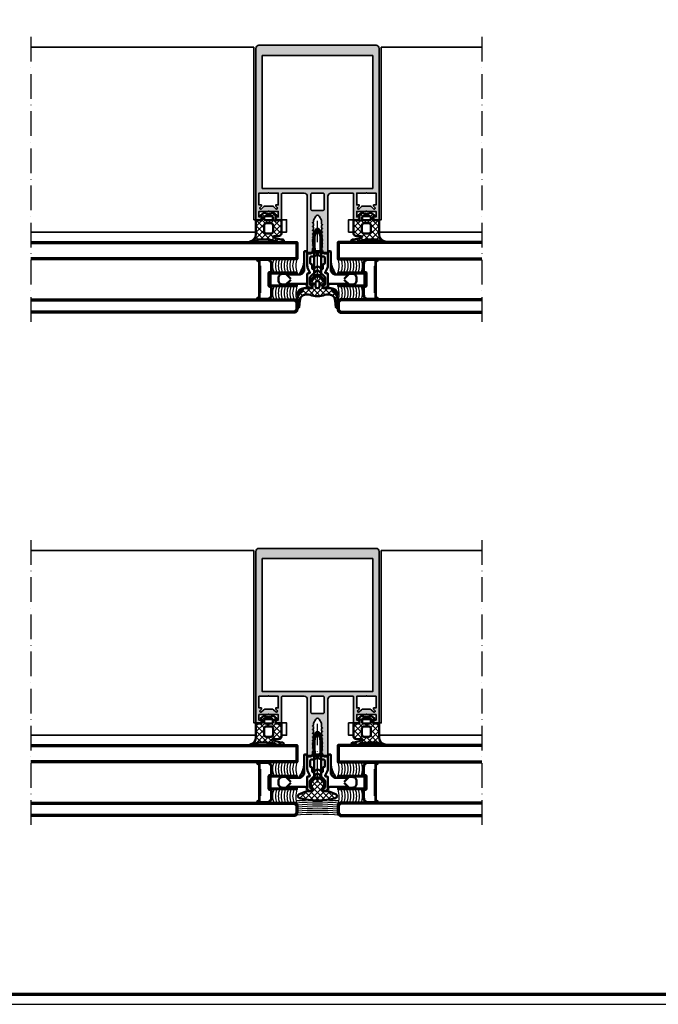
# Model space of a CAD drawing. Units: millimetres. Extents: x 2530 to 23610, y -2229 to 3711.
# Drawn here: x 5817 to 6128, y 1659 to 2138 of the extents above; entities that cross this region are included whole.
import ezdxf

# ---------------------------------------------------------------- set-up
doc = ezdxf.new("R2010")
doc.units = ezdxf.units.MM
doc.linetypes.add('ACAD_ISO10W100', pattern=[18, 12, -3, 0, -3])
doc.linetypes.add('AUSGEZOGEN', pattern=[0])
doc.layers.add('n d', color=6, linetype='Continuous', plot=False)
doc.layers.add('RAHMEN', color=7, linetype='AUSGEZOGEN')
for name, color, linetype, lineweight in [('Rahmen (ISO)', 7, 'Continuous', 70), ('S03_AL_Contorno', 250, 'Continuous', 35), ('S03_AL_Kontur', 250, 'Continuous', 35), ('S04_AL_Schraffur', 250, 'Continuous', 25), ('S05_EPDM_Contorno', 43, 'Continuous', 50), ('S05_EPDM_Kontur', 43, 'Continuous', 50), ('S06_EPDM_Tratteggio', 43, 'Continuous', 25), ('S07_Listello_Contorno', 91, 'Continuous', 50), ('S08_Listello_Tratteggio', 91, 'Continuous', 25), ('S11_Acciaio_Contorno', 62, 'Continuous', 50), ('S12_Acciaio_Tratteggio', 181, 'Continuous', 25), ('S13_Accessori_Contorno', 32, 'Continuous', 50), ('S14_Accessori_Tratteggio', 33, 'Continuous', 25), ('S15_Vetro_Contorno', 4, 'Continuous', 70), ('S18_Linea di mezzeria', 10, 'ACAD_ISO10W100', 25), ('S18_Mittellinie', 10, 'ACAD_ISO10W100', 25), ('S23_Linea_Costruzione_025', 5, 'Continuous', 25)]:
    doc.layers.add(name, color=color, linetype=linetype, lineweight=lineweight)
pattern_1 = [(45, (0, 0), (-1.41421, 1.41421), []), (135, (0, 0), (-1.41421, -1.41421), [])]

# ---------------------------------------------------------------- blocks, each defined once
blk = doc.blocks.new('Rahmen A0')
at = {"layer": 'n d'}
blk.add_line((-1189, 0), (0, 0), dxfattribs=at)
blk.add_lwpolyline([(-1189, 0), (0, 0), (0, 841), (-1189, 841)], close=True, dxfattribs=at)
at = {"layer": 'Rahmen (ISO)'}
blk.add_lwpolyline([(-1184, 5), (-5, 5), (-5, 836), (-1184, 836)], close=True, dxfattribs=at)
blk = doc.blocks.new('202669_a')
at = {"layer": 'S11_Acciaio_Contorno', "lineweight": 50, "ltscale": 10}
blk.add_lwpolyline([(3.3, 0.2, -0.414214), (2.8, -0.3), (2.68, -0.3, -0.267949), (2.25, -0.05, 0.267949), (2.16, 0), (-2.16, 0, 0.267949), (-2.25, -0.05, -0.267949), (-2.68, -0.3), (-2.8, -0.3, -0.414214), (-3.3, 0.2), (-3.3, 13.3), (-2.9, 13.3), (-2.9, 0.2, 0.414214), (-2.8, 0.1), (-2.68, 0.1, 0.267949), (-2.6, 0.15, -0.267949), (-2.16, 0.4), (2.16, 0.4, -0.267949), (2.6, 0.15, 0.267949), (2.68, 0.1), (2.8, 0.1, 0.414214), (2.9, 0.2), (2.9, 13.3), (3.3, 13.3)], format="xyb", close=True, dxfattribs=at)
blk = doc.blocks.new('202669_s')
at = {"layer": 'S12_Acciaio_Tratteggio'}
h = blk.add_hatch(dxfattribs=at)
h.set_pattern_fill('LINIE', color=256, scale=1.5, angle=45, style=0)
h.set_pattern_definition([(45, (-213.2358, -158.3909), (-1.06066, 1.06066), [])])
h.paths.add_polyline_path([(3.3, 13.3), (2.9, 13.3), (2.9, 0.2, -0.414214), (2.8, 0.1), (2.68, 0.1, -0.267949), (2.6, 0.15, 0.267949), (2.16, 0.4), (-2.16, 0.4, 0.267949), (-2.6, 0.15, -0.267949), (-2.68, 0.1), (-2.8, 0.1, -0.414214), (-2.9, 0.2), (-2.9, 13.3), (-3.3, 13.3), (-3.3, 0.2, 0.414214), (-2.8, -0.3), (-2.68, -0.3, 0.267949), (-2.25, -0.05, -0.267949), (-2.16, 0), (2.16, 0, -0.267949), (2.25, -0.05, 0.267949), (2.68, -0.3), (2.8, -0.3, 0.414214), (3.3, 0.2)])
blk.add_blockref('202669_a', (0, 0))
blk = doc.blocks.new('202671_s')
at = {"layer": 'S12_Acciaio_Tratteggio'}
h = blk.add_hatch(dxfattribs=at)
h.set_pattern_fill('LINIE', color=256, scale=1.5, angle=45, style=0)
h.set_pattern_definition([(45, (0, 0), (-1.06066, 1.06066), [])])
edge = h.paths.add_edge_path()
edge.add_arc((1.05, 0.8), 0.2, 90, 180, ccw=False)
edge.add_line((1.05, 1), (18.45, 1))
edge.add_arc((18.45, 0.8), 0.2, 0, 90, ccw=False)
edge.add_line((18.65, 0.8), (18.65, 0.42))
edge.add_arc((19.07, 0.42), 0.425, 180, 360)
edge.add_line((19.5, 0.42), (19.5, 4.8))
edge.add_arc((17.3, 4.8), 2.2, 360, 450)
edge.add_line((17.3, 7), (13.5, 7))
edge.add_arc((13.5, 6.6), 0.4, 90, 180)
edge.add_line((13.1, 6.6), (13.1, 6))
edge.add_arc((12.9, 6), 0.2, 270, 360, ccw=False)
edge.add_line((12.9, 5.8), (6.6, 5.8))
edge.add_arc((6.6, 6), 0.2, 180, 270, ccw=False)
edge.add_line((6.4, 6), (6.4, 6.6))
edge.add_arc((6, 6.6), 0.4, 0, 90)
edge.add_line((6, 7), (2.2, 7))
edge.add_arc((2.2, 4.8), 2.2, 90, 180)
edge.add_line((0, 4.8), (0, 0.42))
edge.add_arc((0.42, 0.42), 0.425, 180, 360)
edge.add_line((0.85, 0.42), (0.85, 0.8))
edge = h.paths.add_edge_path(flags=16)
edge.add_arc((18.45, 0.8), 0.4, 0, 90)
edge.add_line((18.45, 1.2), (16.39, 1.2))
edge.add_arc((16.39, 1.3), 0.1, 185.8735, 270, ccw=False)
edge.add_line((16.3, 1.29), (16.28, 1.41))
edge.add_arc((16.18, 1.4), 0.1, 6.4252, 90)
edge.add_line((16.18, 1.5), (3.32, 1.5))
edge.add_arc((3.32, 1.4), 0.1, 90, 173.5748)
edge.add_line((3.22, 1.41), (3.2, 1.29))
edge.add_arc((3.11, 1.3), 0.1, 270, 354.1265, ccw=False)
edge.add_line((3.11, 1.2), (1.05, 1.2))
edge.add_arc((1.05, 0.8), 0.4, 90, 180)
edge.add_line((0.65, 0.8), (0.65, 0.42))
edge.add_arc((0.42, 0.42), 0.225, 180, 360, ccw=False)
edge.add_line((0.2, 0.42), (0.2, 4.8))
edge.add_arc((2.2, 4.8), 2, 90, 180, ccw=False)
edge.add_line((2.2, 6.8), (6, 6.8))
edge.add_arc((6, 6.6), 0.2, 0, 90, ccw=False)
edge.add_line((6.2, 6.6), (6.2, 6))
edge.add_arc((6.6, 6), 0.4, 180, 270)
edge.add_line((6.6, 5.6), (12.9, 5.6))
edge.add_arc((12.9, 6), 0.4, 270, 360)
edge.add_line((13.3, 6), (13.3, 6.6))
edge.add_arc((13.5, 6.6), 0.2, 90, 180, ccw=False)
edge.add_line((13.5, 6.8), (17.3, 6.8))
edge.add_arc((17.3, 4.8), 2, 0, 90, ccw=False)
edge.add_line((19.3, 4.8), (19.3, 0.42))
edge.add_arc((19.07, 0.42), 0.225, -180, 0, ccw=False)
edge.add_line((18.85, 0.42), (18.85, 0.8))
at = {"layer": 'S11_Acciaio_Contorno', "ltscale": 10}
for points in [[(0.85, 0.8, -0.414214), (1.05, 1), (18.45, 1, -0.414214), (18.65, 0.8), (18.65, 0.42, 1), (19.5, 0.42), (19.5, 4.8, 0.414214), (17.3, 7), (13.5, 7, 0.414214), (13.1, 6.6), (13.1, 6, -0.414214), (12.9, 5.8), (6.6, 5.8, -0.414214), (6.4, 6), (6.4, 6.6, 0.414214), (6, 7), (2.2, 7, 0.414214), (0, 4.8), (0, 0.42, 1), (0.85, 0.42)], [(18.85, 0.8, 0.414214), (18.45, 1.2), (16.39, 1.2, -0.384498), (16.3, 1.29), (16.28, 1.41, 0.381737), (16.18, 1.5), (3.32, 1.5, 0.381737), (3.22, 1.41), (3.2, 1.29, -0.384498), (3.11, 1.2), (1.05, 1.2, 0.414214), (0.65, 0.8), (0.65, 0.42, -1), (0.2, 0.42), (0.2, 4.8, -0.414214), (2.2, 6.8), (6, 6.8, -0.414214), (6.2, 6.6), (6.2, 6, 0.414214), (6.6, 5.6), (12.9, 5.6, 0.414214), (13.3, 6), (13.3, 6.6, -0.414214), (13.5, 6.8), (17.3, 6.8, -0.414214), (19.3, 4.8), (19.3, 0.42, -1), (18.85, 0.42)]]:
    blk.add_lwpolyline(points, format="xyb", close=True, dxfattribs=at)
at = {"layer": 'S11_Acciaio_Contorno', "lineweight": 50, "ltscale": 10}
blk.add_lwpolyline([(3.08, 1, 0.381737), (3.18, 1.09), (3.2, 1.18), (3.22, 1.23, -0.321705), (3.31, 1.3), (16.19, 1.3, -0.321705), (16.28, 1.23), (16.3, 1.18), (16.32, 1.09, 0.381737), (16.42, 1)], format="xyb", dxfattribs=at)
blk = doc.blocks.new('202671_s_12')
at = {"layer": 'S14_Accessori_Tratteggio'}
h = blk.add_hatch(dxfattribs=at)
h.set_pattern_fill('NETZ', color=256, scale=0.25, angle=45, style=0)
h.set_pattern_definition([(45, (-234.1182, -180.3461), (-0.1767767, 0.1767767), []), (135, (-234.1182, -180.3461), (-0.1767767, -0.1767767), [])])
h.paths.add_polyline_path([(-2, -13.3), (-2, -13.6), (2, -13.6), (2, -13.3)])
at = {"layer": 'S13_Accessori_Contorno'}
blk.add_lwpolyline([(-2, -13.3), (2, -13.3), (2, -13.6), (-2, -13.6)], close=True, dxfattribs=at)
for name, p in [('202669_s', (0, -13.3)), ('202671_s', (-9.75, -19.4))]:
    blk.add_blockref(name, p)
blk = doc.blocks.new('SG_FW50+_SS_SP_12_ISO_34')
at = {"layer": 'S15_Vetro_Contorno'}
for points in [[(55, -11), (-15, -11), (-15, -19), (55, -19)], [(55, -39), (-14, -39), (-15, -40), (-15, -44), (-14, -45), (55, -45)]]:
    blk.add_lwpolyline(points, dxfattribs=at)
at = {"layer": 'S23_Linea_Costruzione_025', "color": 91}
for centre, radius, start, end in [((-24.05, -22.35), 9.65, 339.6912, 20.3088), ((-21.27, -22.35), 8.37, 336.3948, 23.6052), ((-19.87, -22.35), 8.37, 336.3948, 23.6052), ((-18.47, -22.35), 8.37, 336.3948, 23.6052), ((-17.07, -22.35), 8.37, 336.3948, 23.6052), ((-15.67, -22.35), 8.37, 336.3948, 23.6052), ((-14.27, -22.35), 8.37, 336.3948, 23.6052), ((-12.87, -22.35), 8.37, 336.3948, 23.6052), ((-11.47, -22.35), 8.37, 336.3948, 23.6052), ((-27.05, -36.15), 12.65, 342.2838, 17.7162), ((-21.27, -35.65), 8.37, 336.3948, 23.6052), ((-19.87, -35.65), 8.37, 336.3948, 23.6052), ((-18.47, -35.65), 8.37, 336.3948, 23.6052), ((-17.07, -35.65), 8.37, 336.3948, 23.6052), ((-15.67, -35.65), 8.37, 336.3948, 23.6052), ((-14.27, -35.65), 8.37, 336.3948, 23.6052), ((-12.87, -35.65), 8.37, 336.3948, 23.6052), ((-11.47, -35.65), 8.37, 336.3948, 23.6052)]:
    blk.add_arc(centre, radius, start, end, dxfattribs=at)
at = {"layer": 'S15_Vetro_Contorno', "rotation": 90}
blk.add_blockref('202671_s_12', (-15, -29), dxfattribs=at)
blk = doc.blocks.new('237855_s')
at = {"layer": 'S13_Accessori_Contorno'}
for p, q in [((-6.5, 3.5), (-6.5, 3.5)), ((6.5, 3.5), (6.5, 3.5)), ((6.5, 3.5), (6.5, 3.5)), ((6.5, 3.5), (6.5, 3.5))]:
    blk.add_line(p, q, dxfattribs=at)
for points in [[(-13, 13.15), (-15.4, 15.55), (-17, 15.55, 0.414214), (-19, 13.55), (-19, 12.3, 0.414214), (-17, 10.3), (-15.4, 10.3), (-13, 12.7)], [(15, 15.15), (6.05, 15.15, -0.414214), (5.25, 15.95), (5.25, 16.2, 0.414214), (4.45, 17), (3.65, 17, 0.414214), (2.65, 16), (2.65, 15.6), (3.5, 15.6, -0.414214), (3.8, 15.3), (3.8, 14.81, -0.1756), (3.73, 14.62), (3.37, 14.18, 0.175326), (3.3, 13.99), (3.3, 13.46, -0.176541), (3.23, 13.27), (1.76, 11.52, -0.466305), (-1.76, 11.52), (-3.23, 13.27, -0.176648), (-3.3, 13.46), (-3.3, 13.99, 0.175237), (-3.37, 14.18), (-3.73, 14.62, -0.175538), (-3.8, 14.81), (-3.8, 15.3, -0.414214), (-3.5, 15.6), (-2.65, 15.6), (-2.65, 16, 0.414214), (-3.65, 17), (-4.45, 17, 0.414214), (-5.25, 16.2), (-5.25, 15.95, -0.414214), (-6.05, 15.15), (-15, 15.15)], [(13, 13.15), (15.4, 15.55), (17, 15.55, -0.414214), (19, 13.55), (19, 12.3, -0.414214), (17, 10.3), (15.4, 10.3), (13, 12.7)], [(-15, 10.7), (-9, 10.7, -0.414214), (-6.5, 8.2), (-6.5, -0.4, 0.414214), (-6.2, -0.7), (-5.6, -0.7, 0.414214), (-5.3, -0.4), (-5.3, -0.3, -0.414214), (-5, 0), (-2.5, 0, -0.414214), (-2.2, -0.3), (-2.2, -0.4, 0.414214), (-1.9, -0.7), (1.9, -0.7, 0.414214), (2.2, -0.4), (2.2, -0.3, -0.414214), (2.5, 0), (5, 0, -0.414214), (5.3, -0.3), (5.3, -0.4, 0.414214), (5.6, -0.7), (6.2, -0.7, 0.414214), (6.5, -0.4), (6.5, 8.2, -0.414214), (9, 10.7, 0.168672), (6.5, 3.5)], [(-6.5, 3.5, 0.16867), (-9, 10.7)]]:
    blk.add_lwpolyline(points, format="xyb", dxfattribs=at)
for points in [[(-1.71, -0.7), (-1.71, 10.98)], [(1.71, -0.7), (1.71, 11.07)], [(9, 10.7), (15, 10.7)]]:
    blk.add_lwpolyline(points, dxfattribs=at)
blk = doc.blocks.new('242524_s')
at = {"layer": 'S08_Listello_Tratteggio'}
h = blk.add_hatch(dxfattribs=at)
h.set_pattern_fill('NETZ', color=256, scale=2, angle=45, style=0)
h.set_pattern_definition(pattern_1)
edge = h.paths.add_edge_path()
edge.add_arc((-4.07, -11.16), 1, 194.4251, 337.7528)
edge.add_line((-3.15, -11.54), (-1.63, -7.84))
edge.add_arc((-2.56, -7.46), 1, 337.7528, 360)
edge.add_line((-1.56, -7.46), (-1.56, -6.06))
edge.add_arc((-0.56, -6.06), 1, 53.13, 180, ccw=False)
edge.add_arc((1.99, -2.66), 3.25, 233.13, 486.87)
edge.add_arc((-0.56, 0.74), 1, 180, 306.87, ccw=False)
edge.add_line((-1.56, 0.74), (-1.56, 2.15))
edge.add_arc((-2.56, 2.15), 1, 360, 382.2472)
edge.add_line((-1.63, 2.53), (-3.15, 6.23))
edge.add_arc((-4.07, 5.85), 1, 22.2472, 165.5749)
edge.add_arc((28.99, -2.66), 35.14, 165.5748, 194.4251)
at = {"layer": 'S07_Listello_Contorno'}
blk.add_lwpolyline([(-5.04, -11.41, 0.72207), (-3.15, -11.54), (-1.63, -7.84, 0.097378), (-1.56, -7.46), (-1.56, -6.06, -0.618035), (0.04, -5.26, 2.000006), (0.04, -0.06, -0.618035), (-1.56, 0.74), (-1.56, 2.15, 0.097378), (-1.63, 2.53), (-3.15, 6.23, 0.72207), (-5.04, 6.1, 0.126553)], format="xyb", close=True, dxfattribs=at)
blk = doc.blocks.new('244586_s_1')
at = {"layer": 'S06_EPDM_Tratteggio'}
h = blk.add_hatch(dxfattribs=at)
h.set_pattern_fill('NETZ', color=256, scale=2, angle=45, style=0)
h.set_pattern_definition(pattern_1)
edge = h.paths.add_edge_path()
edge.add_arc((0.65, 0.6), 0.3, -90, 40.0004, ccw=False)
edge.add_line((0.65, 0.3), (-0.2, 0.3))
edge.add_line((-0.2, 0.3), (-0.2, -1.2))
edge.add_arc((0.3, -1.2), 0.5, 180, 270)
edge.add_line((0.3, -1.7), (3.88, -1.7))
edge.add_arc((3.88, -5.2), 3.5, 9.426, 90, ccw=False)
edge.add_arc((6.94, -4.69), 0.4, -170.8086, 9.426, ccw=False)
edge.add_arc((3.88, -5.2), 2.7, 9.4607, 67.6311)
edge.add_arc((4.79, -2.98), 0.3, 67.6311, 244.716)
edge.add_arc((2.83, -7.14), 4.3, 0, 64.716, ccw=False)
edge.add_line((7.13, -7.14), (7.13, -10.89))
edge.add_arc((6.73, -10.89), 0.4, -180, 0, ccw=False)
edge.add_line((6.33, -10.89), (5.95, -7.82))
edge.add_arc((2.72, -7.92), 3.23, 1.7535, 54.9365)
edge.add_arc((2.3, -9.64), 4.92, 62.4994, 105.7804)
edge.add_arc((-2.67, 5.29), 10.83, 270.1006, 289.6164, ccw=False)
edge.add_arc((-2.63, 5.29), 10.83, 250.3721, 269.8879, ccw=False)
edge.add_arc((-7.61, -9.64), 4.92, 74.2082, 117.4891)
edge.add_arc((-8.02, -7.92), 3.23, 125.052, 178.235)
edge.add_line((-11.25, -7.82), (-11.63, -10.89))
edge.add_arc((-12.03, -10.89), 0.4, 179.9885, 359.9885, ccw=False)
edge.add_line((-12.43, -10.89), (-12.43, -7.14))
edge.add_arc((-8.13, -7.14), 4.3, 115.2726, 179.9885, ccw=False)
edge.add_arc((-10.09, -2.98), 0.3, 295.2726, 472.3574)
edge.add_arc((-9.18, -5.2), 2.7, 112.3574, 170.5278)
edge.add_arc((-12.24, -4.69), 0.4, 170.5625, 350.7971, ccw=False)
edge.add_arc((-9.18, -5.2), 3.5, 89.9885, 170.5625, ccw=False)
edge.add_line((-9.18, -1.7), (-5.6, -1.7))
edge.add_arc((-5.6, -1.2), 0.5, 269.9885, 359.9885)
edge.add_line((-5.1, -1.2), (-5.1, 0.3))
edge.add_line((-5.1, 0.3), (-5.95, 0.3))
edge.add_arc((-5.95, 0.6), 0.3, 139.9881, 269.9885, ccw=False)
edge.add_line((-6.18, 0.79), (-3.89, 3.52))
edge.add_arc((-2.65, 2.48), 1.62, 40.0557, 139.9402, ccw=False)
edge.add_line((-1.41, 3.52), (0.88, 0.79))
edge = h.paths.add_edge_path(flags=16)
edge.add_line((-1.65, -0.7), (-1.65, 0.8))
edge.add_arc((-2.65, 0.8), 1, 0, 180)
edge.add_line((-3.65, 0.8), (-3.65, -0.7))
edge.add_arc((-2.65, -0.7), 1, 180, 360)
at = {"layer": 'S05_EPDM_Contorno'}
for points in [[(0.88, 0.79, -0.637073), (0.65, 0.3), (-0.2, 0.3), (-0.2, -1.2, 0.414214), (0.3, -1.7), (3.88, -1.7, -0.366809), (7.33, -4.63, -1.002049), (6.54, -4.76, 0.259411), (4.9, -2.7, 0.974879), (4.66, -3.25, -0.290129), (7.13, -7.14), (7.13, -10.89, -1), (6.33, -10.89), (5.95, -7.82, 0.236312), (4.58, -5.28, 0.191126), (0.97, -4.91, -0.08536), (-2.65, -5.54, -0.08536), (-6.27, -4.91, 0.191126), (-9.88, -5.28, 0.236312), (-11.25, -7.82), (-11.63, -10.89, -1), (-12.43, -10.89), (-12.43, -7.14, -0.290129), (-9.96, -3.25, 0.974879), (-10.2, -2.7, 0.259411), (-11.84, -4.75, -1.002049), (-12.63, -4.62, -0.366809), (-9.18, -1.7), (-5.6, -1.7, 0.414214), (-5.1, -1.2), (-5.1, 0.3), (-5.95, 0.3, -0.637073), (-6.18, 0.79), (-3.89, 3.52, -0.465695), (-1.41, 3.52)], [(-1.65, -0.7), (-1.65, 0.8, 1), (-3.65, 0.8), (-3.65, -0.7, 1)]]:
    blk.add_lwpolyline(points, format="xyb", close=True, dxfattribs=at)
blk = doc.blocks.new('224807_s')
at = {"layer": 'S07_Listello_Contorno'}
for points in [[(-3.93, 0, -0.022867), (-4.07, 4.57), (-4.24, 4.67, -0.577354), (-4.24, 5.1), (-4.05, 5.21, -0.012987), (-3.91, 7.8, -0.111103), (-3.71, 8.43), (-2.88, 9.89, -0.577351), (-1.14, 9.89), (-0.31, 8.43, -0.111104), (-0.11, 7.8, -0.012987), (0.03, 5.21), (0.22, 5.1, -0.577354), (0.22, 4.67), (0.05, 4.57, -0.022867), (-0.09, 0, 0.436443), (1.41, -1.61), (3, -1.61), (3, -7.75, -0.109582), (2.81, -8.6), (1.72, -10.94, 0.577352), (2.02, -11.37), (2.67, -11.31, -0.440074), (3, -11.61), (3, -17.31, -0.412836), (2, -18.31), (1.65, -18.31, -0.414272), (0.65, -17.31), (0.65, -16.91), (1.4, -16.91, 0.414214), (1.7, -16.61), (1.7, -13.66, 0.198912), (1.41, -12.96), (-1.29, -10.26, 0.414515), (-2.71, -10.26), (-5.41, -12.96, 0.198912), (-5.7, -13.66), (-5.7, -16.61, 0.414214), (-5.4, -16.91), (-4.65, -16.91), (-4.65, -17.31, -0.414269), (-5.65, -18.31), (-6, -18.31, -0.414241), (-7, -17.31), (-7, -11.61, -0.439898), (-6.68, -11.31), (-6.02, -11.37, 0.577199), (-5.72, -10.94), (-6.81, -8.59, -0.109399), (-7, -7.75), (-7, -1.61), (-5.43, -1.61, 0.436443)], [(-0.85, 7.68), (-1.58, 8.94, 0.577316), (-2.44, 8.94), (-3.17, 7.68, 0.114843), (-3.37, 7.03, 0.037235), (-3.31, -0.32, 1.000512), (-0.72, -0.32, 0.037234), (-0.65, 7.03, 0.114844)], [(-1.5, -2.44, 0.267157), (-2.5, -2.44), (-3.42, -2.97, -0.131653), (-3.92, -3.11), (-5, -3.11, 0.41451), (-5.5, -3.61), (-5.5, -6.51, 0.414214), (-5.2, -6.81), (-4.9, -6.81, -0.414258), (-4.6, -7.11), (-4.6, -8.81, 0.668196), (-3.75, -9.16), (-3.06, -8.48, -0.414517), (-0.94, -8.48), (-0.26, -9.16, 0.668051), (0.6, -8.81), (0.6, -7.11, -0.414169), (0.9, -6.81), (1.2, -6.81, 0.414214), (1.5, -6.51), (1.5, -3.61, 0.41451), (1, -3.11), (-0.08, -3.11, -0.131653), (-0.58, -2.97)]]:
    blk.add_lwpolyline(points, format="xyb", close=True, dxfattribs=at)
blk = doc.blocks.new('244948_s')
at = {"layer": 'S06_EPDM_Tratteggio'}
h = blk.add_hatch(dxfattribs=at)
h.set_pattern_fill('NETZ', color=256, scale=2, angle=45, style=0)
h.set_pattern_definition(pattern_1)
edge = h.paths.add_edge_path()
edge.add_arc((-1.45, 1.28), 0.8, 50.315, 141.1525)
edge.add_line((-2.07, 1.78), (-2.15, 1.69))
edge.add_arc((-2.54, 2), 0.5, 270, 321.1525, ccw=False)
edge.add_line((-2.54, 1.5), (-4.46, 1.5))
edge.add_arc((-4.46, 2), 0.5, 218.8475, 270, ccw=False)
edge.add_line((-4.85, 1.69), (-4.93, 1.78))
edge.add_arc((-5.55, 1.28), 0.8, 38.8475, 129.685)
edge.add_line((-6.06, 1.9), (-7.3, 0.87))
edge.add_arc((-7.11, 0.64), 0.3, 128.5798, 239.9915)
edge.add_line((-7.26, 0.38), (-6.78, 0.1))
edge.add_line((-6.78, 0.1), (-6.78, -1.45))
edge.add_arc((-7.09, -1.45), 0.301, 262.0027, 359.7768, ccw=False)
edge.add_line((-7.13, -1.75), (-7.68, -1.6))
edge.add_line((-7.68, -1.6), (-9.7, -1.6))
edge.add_line((-9.7, -1.6), (-9.7, -8.46))
edge.add_arc((-13.2, -8.46), 3.5, 280.4925, 360, ccw=False)
edge.add_arc((-12.52, -12.15), 0.25, 100.4925, 276.9233)
edge.add_arc((-13.93, -1.99), 10.51, 277.8956, 299.5532)
edge.add_arc((-8.25, -12), 1, 90.002, 119.5532, ccw=False)
edge.add_line((-8.25, -11), (-5.15, -11))
edge.add_arc((-5.15, -29), 18, 69.6106, 90.002, ccw=False)
edge.add_arc((2.64, -8.05), 4.35, 249.6106, 270.7407)
edge.add_line((2.7, -12.4), (3.4, -12.4))
edge.add_arc((3.4, -11.9), 0.499, 270.0094, 351.3892)
edge.add_line((3.9, -11.98), (3.9, -11.74))
edge.add_arc((3.1, -11.73), 0.795, 359.318, 449.9861)
edge.add_line((3.1, -10.94), (2.48, -10.94))
edge.add_line((2.48, -10.94), (-1.17, -10.03))
edge.add_arc((-1.09, -9.69), 0.35, 93.0062, 256.0925, ccw=False)
edge.add_line((-1.11, -9.34), (1.75, -9.19))
edge.add_arc((1.7, -8.19), 1, 273.0062, 360)
edge.add_line((2.7, -8.19), (2.7, -1.6))
edge.add_line((2.7, -1.6), (0.69, -1.6))
edge.add_line((0.69, -1.6), (0.13, -1.75))
edge.add_arc((0.09, -1.45), 0.301, 180.2232, 277.9973, ccw=False)
edge.add_line((-0.21, -1.45), (-0.21, 0.1))
edge.add_line((-0.21, 0.1), (0.26, 0.38))
edge.add_arc((0.11, 0.64), 0.3, 300.0081, 411.4206)
edge.add_line((0.3, 0.87), (-0.94, 1.9))
edge = h.paths.add_edge_path(flags=16)
edge.add_arc((-4.7, -7.1), 1, 180.0001, 270)
edge.add_line((-4.7, -8.1), (-2.3, -8.1))
edge.add_arc((-2.3, -7.1), 1, 269.9999, 360)
edge.add_line((-1.3, -7.1), (-1.3, -4.1))
edge.add_arc((-2.3, -4.1), 1, 359.9999, 450)
edge.add_line((-2.3, -3.1), (-4.7, -3.1))
edge.add_arc((-4.7, -4.1), 1, 90.0001, 180)
edge.add_line((-5.7, -4.1), (-5.7, -7.1))
edge = h.paths.add_edge_path(flags=16)
edge.add_line((-5.6, -0.02), (-5.6, -1.1))
edge.add_arc((-5.1, -1.1), 0.502, 180.256, 266.6829)
edge.add_line((-5.13, -1.6), (-1.9, -1.6))
edge.add_arc((-1.9, -1.1), 0.499, 269.9072, 359.8616)
edge.add_line((-1.4, -1.1), (-1.4, -0.02))
edge.add_arc((-1.89, -0.1), 0.498, 9.4258, 87.0617)
edge.add_line((-1.87, 0.4), (-5.13, 0.4))
edge.add_arc((-5.11, -0.1), 0.5, 93.1151, 170.6642)
at = {"layer": 'S05_EPDM_Contorno'}
for points in [[(-0.94, 1.9, 0.418501), (-2.07, 1.78), (-2.15, 1.69, -0.226976), (-2.54, 1.5), (-4.46, 1.5, -0.226976), (-4.85, 1.69), (-4.93, 1.78, 0.418501), (-6.06, 1.9), (-7.3, 0.87, 0.528421), (-7.26, 0.38), (-6.78, 0.1), (-6.78, -1.45, -0.454537), (-7.13, -1.75), (-7.68, -1.6), (-9.7, -1.6), (-9.7, -8.46, -0.361539), (-12.56, -11.91, 0.969329), (-12.49, -12.4, 0.094782), (-8.75, -11.13, -0.129661), (-8.25, -11), (-5.15, -11, -0.08921), (1.12, -12.13, 0.092459), (2.7, -12.4), (3.4, -12.4, 0.370803), (3.9, -11.98), (3.9, -11.74, 0.417633), (3.1, -10.94), (2.48, -10.94), (-1.17, -10.03, -0.862312), (-1.11, -9.34), (1.75, -9.19, 0.398928), (2.7, -8.19), (2.7, -1.6), (0.69, -1.6), (0.13, -1.75, -0.454537), (-0.21, -1.45), (-0.21, 0.1), (0.26, 0.38, 0.528426), (0.3, 0.87)], [(-5.6, -0.02), (-5.6, -1.1, 0.396064), (-5.13, -1.6), (-1.9, -1.6, 0.41398), (-1.4, -1.1), (-1.4, -0.02, 0.352332), (-1.87, 0.4), (-5.13, 0.4, 0.351906)], [(-5.7, -7.1, 0.414213), (-4.7, -8.1), (-2.3, -8.1, 0.414214), (-1.3, -7.1), (-1.3, -4.1, 0.414214), (-2.3, -3.1), (-4.7, -3.1, 0.414213), (-5.7, -4.1)]]:
    blk.add_lwpolyline(points, format="xyb", close=True, dxfattribs=at)
blk = doc.blocks.new('324030_s')
at = {"layer": 'S04_AL_Schraffur'}
h = blk.add_hatch(color=256, dxfattribs=at)
h.paths.add_polyline_path([(-28, -94.31), (-27.5, -94.6), (-28, -94.89), (-28, -96.11), (-27.5, -96.4), (-28, -96.69), (-28, -97.91), (-27.5, -98.2), (-28, -98.49), (-28, -99.71), (-27.5, -100, 0.414214), (-26.5, -101), (-25.5, -101, 0.414214), (-25, -100.5), (-25, -73.5, -0.414214), (-23.5, -72), (-12.9, -72, -0.414214), (-12.4, -72.5), (-12.4, -84.5, 0.414214), (-11.9, -85), (-10.5, -85), (-9.7, -84.2), (-9.7, -83.6), (-10.9, -83.6), (-10.9, -80.9), (-6.44, -80.9, -0.816497), (-5.96, -80.9), (-1.5, -80.9), (-1.5, -83.6), (-2.7, -83.6), (-2.7, -84.2), (-1.9, -85), (0, -85), (0, -1.5, 0.414214), (-1.5, 0), (-58.5, 0, 0.414214), (-60, -1.5), (-60, -85), (-58.1, -85), (-57.3, -84.2), (-57.3, -83.6), (-58.5, -83.6), (-58.5, -80.9), (-54.04, -80.9, -0.816497), (-53.56, -80.9), (-49.1, -80.9), (-49.1, -83.6), (-50.3, -83.6), (-50.3, -84.2), (-49.5, -85), (-48.1, -85, 0.414214), (-47.6, -84.5), (-47.6, -72.5, -0.414214), (-47.1, -72), (-36.5, -72, -0.414214), (-35, -73.5), (-35, -100.5, 0.414214), (-34.5, -101), (-33.5, -101, 0.414214), (-32.5, -100), (-32.5, -99.05), (-32, -98.76), (-32, -97.54), (-32.5, -97.25), (-32, -96.96), (-32, -95.74), (-32.5, -95.45), (-32, -95.16), (-32, -93.94), (-32.5, -93.65), (-32, -93.36), (-32, -92.14), (-32.5, -91.85), (-32, -91.56), (-32, -90.34), (-32.5, -90.05), (-32, -89.76), (-32, -88.54), (-32.5, -88.25), (-32, -87.96), (-32, -86.74), (-32.5, -86.45), (-32, -86.16), (-32, -85.16), (-30.87, -83.2, -0.57735), (-29.13, -83.2), (-28, -85.16), (-28, -87.11), (-27.5, -87.4), (-28, -87.69), (-28, -88.91), (-27.5, -89.2), (-28, -89.49), (-28, -90.71), (-27.5, -91), (-28, -91.29), (-28, -92.51), (-27.5, -92.8), (-28, -93.09)])
h.paths.add_polyline_path([(-56.9, -5), (-3.1, -5), (-3.1, -69.7), (-56.9, -69.7)], flags=16)
h.paths.add_polyline_path([(-9.64, -79.65, -1), (-10.35, -78.95), (-9.7, -78.3), (-9.7, -77.7), (-10.9, -77.7), (-10.9, -72), (-6.44, -72, -0.816497), (-5.96, -72), (-1.5, -72), (-1.5, -77.7), (-2.7, -77.7), (-2.7, -78.3), (-2.05, -78.95, -1), (-2.76, -79.65), (-3.82, -78.59, 0.198912), (-4.53, -78.3), (-7.87, -78.3, 0.198912), (-8.58, -78.59)], flags=16)
h.paths.add_polyline_path([(-26.8, -72.5), (-26.8, -79.9, -0.414214), (-27.3, -80.4), (-32.7, -80.4, -0.414214), (-33.2, -79.9), (-33.2, -72.5, -0.414214), (-32.7, -72), (-27.3, -72, -0.414214)], flags=16)
h.paths.add_polyline_path([(-49.65, -78.95, -1), (-50.36, -79.65), (-51.42, -78.59, 0.198912), (-52.13, -78.3), (-55.47, -78.3, 0.198912), (-56.18, -78.59), (-57.24, -79.65, -1), (-57.95, -78.95), (-57.3, -78.3), (-57.3, -77.7), (-58.5, -77.7), (-58.5, -72), (-54.04, -72, -0.816497), (-53.56, -72), (-49.1, -72), (-49.1, -77.7), (-50.3, -77.7), (-50.3, -78.3)], flags=16)
at = {"layer": 'S03_AL_Kontur'}
for points in [[(-28, -94.31), (-27.5, -94.6), (-28, -94.89), (-28, -96.11), (-27.5, -96.4), (-28, -96.69), (-28, -97.91), (-27.5, -98.2), (-28, -98.49), (-28, -99.71), (-27.5, -100, 0.414214), (-26.5, -101), (-25.5, -101, 0.414214), (-25, -100.5), (-25, -73.5, -0.414214), (-23.5, -72), (-12.9, -72, -0.414214), (-12.4, -72.5), (-12.4, -84.5, 0.414214), (-11.9, -85), (-10.5, -85), (-9.7, -84.2), (-9.7, -83.6), (-10.9, -83.6), (-10.9, -80.9), (-6.44, -80.9, -0.816497), (-5.96, -80.9), (-1.5, -80.9), (-1.5, -83.6), (-2.7, -83.6), (-2.7, -84.2), (-1.9, -85), (0, -85), (0, -1.5, 0.414214), (-1.5, 0), (-58.5, 0, 0.414214), (-60, -1.5), (-60, -85), (-58.1, -85), (-57.3, -84.2), (-57.3, -83.6), (-58.5, -83.6), (-58.5, -80.9), (-54.04, -80.9, -0.816497), (-53.56, -80.9), (-49.1, -80.9), (-49.1, -83.6), (-50.3, -83.6), (-50.3, -84.2), (-49.5, -85), (-48.1, -85, 0.414214), (-47.6, -84.5), (-47.6, -72.5, -0.414214), (-47.1, -72), (-36.5, -72, -0.414214), (-35, -73.5), (-35, -100.5, 0.414214), (-34.5, -101), (-33.5, -101, 0.414214), (-32.5, -100), (-32.5, -99.05), (-32, -98.76), (-32, -97.54), (-32.5, -97.25), (-32, -96.96), (-32, -95.74), (-32.5, -95.45), (-32, -95.16), (-32, -93.94), (-32.5, -93.65), (-32, -93.36), (-32, -92.14), (-32.5, -91.85), (-32, -91.56), (-32, -90.34), (-32.5, -90.05), (-32, -89.76), (-32, -88.54), (-32.5, -88.25), (-32, -87.96), (-32, -86.74), (-32.5, -86.45), (-32, -86.16), (-32, -85.16), (-30.87, -83.2, -0.57735), (-29.13, -83.2), (-28, -85.16), (-28, -87.11), (-27.5, -87.4), (-28, -87.69), (-28, -88.91), (-27.5, -89.2), (-28, -89.49), (-28, -90.71), (-27.5, -91), (-28, -91.29), (-28, -92.51), (-27.5, -92.8), (-28, -93.09)], [(-50.36, -79.65, 1), (-49.65, -78.95), (-50.3, -78.3), (-50.3, -77.7), (-49.1, -77.7), (-49.1, -72), (-53.56, -72, 0.816497), (-54.04, -72), (-58.5, -72), (-58.5, -77.7), (-57.3, -77.7), (-57.3, -78.3), (-57.95, -78.95, 1), (-57.24, -79.65), (-56.18, -78.59, -0.198912), (-55.47, -78.3), (-52.13, -78.3, -0.198912), (-51.42, -78.59)], [(-10.35, -78.95, 1), (-9.64, -79.65), (-8.58, -78.59, -0.198912), (-7.87, -78.3), (-4.53, -78.3, -0.198912), (-3.82, -78.59), (-2.76, -79.65, 1), (-2.05, -78.95), (-2.7, -78.3), (-2.7, -77.7), (-1.5, -77.7), (-1.5, -72), (-5.96, -72, 0.816497), (-6.44, -72), (-10.9, -72), (-10.9, -77.7), (-9.7, -77.7), (-9.7, -78.3)], [(-26.8, -79.9), (-26.8, -72.5, 0.414214), (-27.3, -72), (-32.7, -72, 0.414214), (-33.2, -72.5), (-33.2, -79.9, 0.414214), (-32.7, -80.4), (-27.3, -80.4, 0.414214)]]:
    blk.add_lwpolyline(points, format="xyb", close=True, dxfattribs=at)
blk.add_lwpolyline([(-3.1, -5), (-56.9, -5), (-56.9, -69.7), (-3.1, -69.7)], close=True, dxfattribs=at)

msp = doc.modelspace()

# ---------------------------------------------------------------- linework, layer by layer
at = {"layer": 'S03_AL_Contorno'}
for p, q in [((5822.87, 2125), (5931.37, 2125)), ((5993.37, 2125), (6042.37, 2125)), ((5932.37, 2034.95), (5822.87, 2034.95)), ((5992.37, 2034.95), (6042.37, 2034.95)), ((5822.87, 1880), (5931.37, 1880)), ((5993.37, 1880), (6042.37, 1880)), ((5932.37, 1789.95), (5822.87, 1789.95)), ((5992.37, 1789.95), (6042.37, 1789.95))]:
    msp.add_line(p, q, dxfattribs=at)
for points in [[(5931.37, 2125), (5931.37, 2040.95), (5932.37, 2040.95)], [(5993.37, 2125), (5993.37, 2040.95), (5992.37, 2040.95)], [(5944.77, 2034.95), (5947.27, 2034.95), (5947.27, 2040.95), (5944.27, 2040.95)], [(5979.97, 2034.95), (5977.47, 2034.95), (5977.47, 2040.95), (5980.47, 2040.95)], [(5931.37, 1880), (5931.37, 1795.95), (5932.37, 1795.95)], [(5993.37, 1880), (5993.37, 1795.95), (5992.37, 1795.95)], [(5944.77, 1789.95), (5947.27, 1789.95), (5947.27, 1795.95), (5944.27, 1795.95)], [(5979.97, 1789.95), (5977.47, 1789.95), (5977.47, 1795.95), (5980.47, 1795.95)]]:
    msp.add_lwpolyline(points, dxfattribs=at)
at = {"layer": 'S08_Listello_Tratteggio'}
for centre, radius, start, end in [((5948.84, 2018.6), 8.37, 156.3948, 203.6052), ((5950.24, 2018.6), 8.37, 156.3948, 203.6052), ((5951.64, 2018.6), 8.37, 156.3948, 203.6052), ((5953.04, 2018.6), 8.37, 156.3948, 203.6052), ((5954.44, 2018.6), 8.37, 156.3948, 203.6052), ((5955.84, 2018.6), 8.37, 156.3948, 203.6052), ((5957.24, 2018.6), 8.37, 156.3948, 203.6052), ((5958.64, 2018.6), 8.37, 156.3948, 203.6052), ((5961.42, 2018.6), 9.65, 159.6912, 200.3088), ((5948.84, 2005.3), 8.37, 156.3948, 203.6052), ((5950.24, 2005.3), 8.37, 156.3948, 203.6052), ((5951.64, 2005.3), 8.37, 156.3948, 203.6052), ((5953.04, 2005.3), 8.37, 156.3948, 203.6052), ((5954.44, 2005.3), 8.37, 156.3948, 203.6052), ((5955.84, 2005.3), 8.37, 156.3948, 203.6052), ((5957.24, 2005.3), 8.37, 156.3948, 203.6052), ((5958.64, 2005.3), 8.37, 156.3948, 203.6052), ((5964.42, 2004.8), 12.65, 162.2838, 197.7162), ((5948.84, 1773.6), 8.37, 156.3948, 203.6052), ((5950.24, 1773.6), 8.37, 156.3948, 203.6052), ((5951.64, 1773.6), 8.37, 156.3948, 203.6052), ((5953.04, 1773.6), 8.37, 156.3948, 203.6052), ((5954.44, 1773.6), 8.37, 156.3948, 203.6052), ((5955.84, 1773.6), 8.37, 156.3948, 203.6052), ((5957.24, 1773.6), 8.37, 156.3948, 203.6052), ((5958.64, 1773.6), 8.37, 156.3948, 203.6052), ((5961.42, 1773.6), 9.65, 159.6912, 200.3088), ((5948.84, 1760.3), 8.37, 156.3948, 203.6052), ((5950.24, 1760.3), 8.37, 156.3948, 203.6052), ((5951.64, 1760.3), 8.37, 156.3948, 203.6052), ((5953.04, 1760.3), 8.37, 156.3948, 203.6052), ((5954.44, 1760.3), 8.37, 156.3948, 203.6052), ((5955.84, 1760.3), 8.37, 156.3948, 203.6052), ((5957.24, 1760.3), 8.37, 156.3948, 203.6052), ((5958.64, 1760.3), 8.37, 156.3948, 203.6052), ((5964.42, 1759.8), 12.65, 162.2838, 197.7162), ((5962.37, 1635.12), 123.25, 91.4572, 94.7308), ((5962.37, 1635.12), 122.25, 85.2692, 94.7308), ((5962.37, 1635.12), 121.25, 85.2692, 94.7308), ((5962.37, 1634.12), 121.25, 85.2692, 94.7308), ((5962.37, 1635.12), 123.25, 85.2692, 88.5466), ((5962.37, 1630.2), 121.25, 84.7949, 95.2051), ((5962.37, 1633.12), 121.25, 85.2692, 94.7308), ((5962.37, 1632.12), 121.25, 85.2692, 94.7308), ((5962.37, 1631.12), 121.25, 85.2692, 94.7308)]:
    msp.add_arc(centre, radius, start, end, dxfattribs=at)
at = {"layer": 'S15_Vetro_Contorno'}
for points in [[(5822.87, 2029.95), (5952.37, 2029.95), (5952.37, 2021.95), (5822.87, 2021.95)], [(5822.87, 2001.95), (5951.37, 2001.95), (5952.37, 2000.95), (5952.37, 1996.95), (5951.37, 1995.95), (5822.87, 1995.95)], [(5822.87, 1784.95), (5952.37, 1784.95), (5952.37, 1776.95), (5822.87, 1776.95)], [(5822.87, 1756.95), (5951.37, 1756.95), (5952.37, 1755.95), (5952.37, 1751.95), (5951.37, 1750.95), (5822.87, 1750.95)]]:
    msp.add_lwpolyline(points, dxfattribs=at)
at = {"layer": 'S18_Linea di mezzeria'}
for p, q in [((5822.87, 2130), (5822.87, 1991)), ((6042.37, 2130), (6042.37, 1991)), ((5962.37, 2011.95), (5962.37, 2040.45)), ((5822.87, 1885), (5822.87, 1746)), ((6042.37, 1885), (6042.37, 1746)), ((5962.37, 1766.95), (5962.37, 1795.45))]:
    msp.add_line(p, q, dxfattribs=at)

# ---------------------------------------------------------------- block references
at = {"layer": 'RAHMEN'}
msp.add_blockref('Rahmen A0', (6439.21, 1658.93), dxfattribs=at)
at = {"layer": 'S05_EPDM_Contorno', "xscale": -1}
msp.add_blockref('244586_s_1', (5959.72, 2009.33), dxfattribs=at)
at = {"layer": 'S05_EPDM_Kontur'}
for p in [(5942.07, 2042.35), (5942.07, 1797.35)]:
    msp.add_blockref('244948_s', p, dxfattribs=at)
at = {"layer": 'S05_EPDM_Kontur', "xscale": -1}
for p in [(5982.67, 2042.35), (5982.67, 1797.35)]:
    msp.add_blockref('244948_s', p, dxfattribs=at)
at = {"layer": 'S07_Listello_Contorno', "xscale": -1}
for p in [(5960.37, 2026.24), (5960.37, 1781.24)]:
    msp.add_blockref('224807_s', p, dxfattribs=at)
at = {"layer": 'S07_Listello_Contorno', "xscale": -1, "rotation": 270}
msp.add_blockref('242524_s', (5965.02, 1764.34), dxfattribs=at)
at = {"layer": 'S13_Accessori_Contorno', "rotation": 180}
for p in [(5962.37, 2024.95), (5962.37, 1779.95)]:
    msp.add_blockref('237855_s', p, dxfattribs=at)
at = {"layer": 'S15_Vetro_Contorno'}
for p in [(5987.37, 2040.95), (5987.37, 1795.95)]:
    msp.add_blockref('SG_FW50+_SS_SP_12_ISO_34', p, dxfattribs=at)
at = {"layer": 'S15_Vetro_Contorno', "xscale": -1, "rotation": 270}
for p in [(5952.37, 2011.95), (5952.37, 1766.95)]:
    msp.add_blockref('202671_s_12', p, dxfattribs=at)
at = {"layer": 'S18_Mittellinie'}
for p in [(5992.37, 2125.95), (5992.37, 1880.95)]:
    msp.add_blockref('324030_s', p, dxfattribs=at)

doc.saveas('drawing.dxf')
